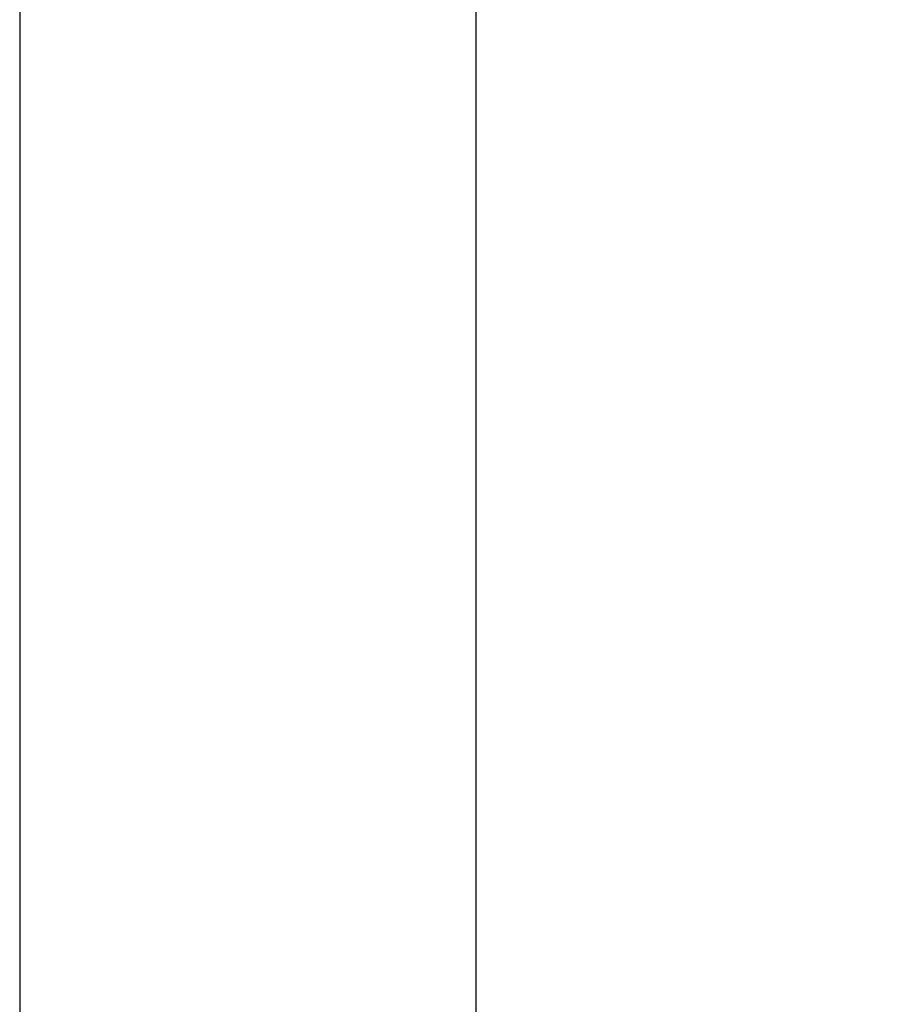
# Model space of a CAD drawing. Units: millimetres. Extents: x 5 to 292, y 5 to 205.
# Drawn here: x 53 to 60, y 149 to 156 of the extents above; entities that cross this region are included whole.
import ezdxf

# ---------------------------------------------------------------- set-up
doc = ezdxf.new("R2010")
doc.units = ezdxf.units.MM
doc.styles.add('SLDTEXTSTYLE0', font='TXT', dxfattribs={"width": 0.75})
doc.dimstyles.new('SLDDIMSTYLE0', dxfattribs={"dimtxt": 3.5, "dimasz": 6, "dimexe": 0, "dimexo": 0.0625, "dimgap": 0.875, "dimtad": 1, "dimlfac": 15, "dimrnd": 1e-09, "dimzin": 12, "dimdsep": 46, "dimtxsty": 'SLDTEXTSTYLE0', "dimblk1": 'CLOSED', "dimblk2": 'CLOSED', "dimsah": 1, "dimcen": 0.09, "dimadec": 0, "dimazin": 3, "dimtfac": 1, "dimtofl": 0, "dimtmove": 0, "dimatfit": 3, "dimldrblk": 'CLOSED', "dimfxl": 1, "dimfrac": 2, "dimtolj": 1, "dimtzin": 12, "dimarcsym": 0})

# ---------------------------------------------------------------- blocks, each defined once
blk = doc.blocks.new('_Closed')
at = {"color": 0, "linetype": 'ByBlock', "lineweight": -2}
for p, q in [((-1, 0.166667), (0, 0)), ((-1, 0.166667), (-1, -0.166667)), ((0, 0), (-1, -0.166667)), ((0, 0), (-1, 0))]:
    blk.add_line(p, q, dxfattribs=at)
blk = doc.blocks.new('_D')
at = {"color": 7, "linetype": 'Continuous', "lineweight": 0}
for p, q in [((57.8654, 194.0997), (101.7529, 194.0997)), ((100.7529, 99.367), (100.7529, 194.0997)), ((57.8654, 99.367), (101.7529, 99.367))]:
    blk.add_line(p, q, dxfattribs=at)
at = {"color": 7, "linetype": 'Continuous', "lineweight": 18, "xscale": 6, "yscale": 6}
for p, rotation in [((100.7529, 194.0997, 6.1766), 90.0000000000004), ((100.7529, 99.367, 6.1766), 270.0000000000004)]:
    blk.add_blockref('_Closed', p, dxfattribs=dict(at, rotation=rotation))
at = {"color": 7, "linetype": 'Continuous', "lineweight": 18, "insert": (96.2412, 140.1211), "char_height": 3.5, "attachment_point": 1, "rotation": 90, "style": 'SLDTEXTSTYLE0'}
blk.add_mtext('2000', dxfattribs=at)

msp = doc.modelspace()

# ---------------------------------------------------------------- linework, layer by layer
at = {"color": 7, "linetype": 'Continuous', "lineweight": 25}
for p, q in [((53.47869, 171.65132), (53.47869, 141.61976)), ((56.86535, 141.61976), (56.86535, 171.65132))]:
    msp.add_line(p, q, dxfattribs=at)

# ---------------------------------------------------------------- dimensions: what is measured, and where the dimension line sits
at = {"color": 7, "linetype": 'Continuous', "lineweight": 18}
dim = msp.add_linear_dim(base=(100.7529, 194.09969), p1=(56.86535, 99.36696), p2=(56.86535, 194.09969), angle=90, text='2000', dimstyle='SLDDIMSTYLE0', dxfattribs=at)
dim.commit()
dim.dimension.update_dxf_attribs({"geometry": '_D', "text_midpoint": (100.7529, 145.29332), "dimtype": 160})

doc.saveas('drawing.dxf')
